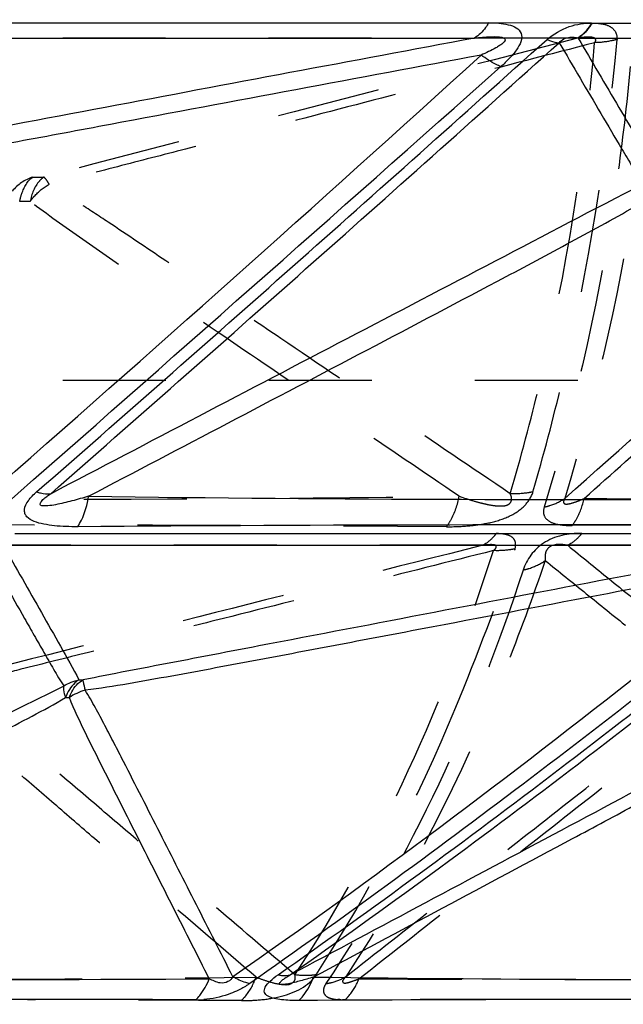
# Model space of a CAD drawing. Units: millimetres. Extents: x 2088 to 2980, y -3049 to -2384.
# Drawn here: x 2370 to 2384, y -2982 to -2960 of the extents above; entities that cross this region are included whole.
import ezdxf

# ---------------------------------------------------------------- set-up
doc = ezdxf.new("R2010")
doc.units = ezdxf.units.MM
doc.header["$LTSCALE"] = 23.1
doc.header["$PDMODE"] = 3
doc.header["$PDSIZE"] = 8
doc.linetypes.add('HIDDEN', pattern=[0.2, 0.1, -0.1])
doc.layers.get('0').update_dxf_attribs({"linetype": 'CONTINUOUS'})
doc.layers.get('Defpoints').update_dxf_attribs({"linetype": 'CONTINUOUS'})
for name, color, linetype in [('02___PRT_ALL_AXES', 7, 'CONTINUOUS'), ('06___PRT_ALL_SURFS', 7, 'CONTINUOUS'), ('DEFAULT_2', 8, 'HIDDEN')]:
    doc.layers.add(name, color=color, linetype=linetype)
doc.styles.get("Standard").update_dxf_attribs({"font": 'txt', "width": 0.85})
doc.dimstyles.new('DIMSTYLE_2', dxfattribs={"dimtxt": 3.5, "dimasz": 3.5, "dimexe": 0.18, "dimexo": 0.0625, "dimgap": 0.09, "dimtad": 1, "dimdsep": 46, "dimtxsty": 'Standard', "dimblk": '_FILLED', "dimblk1": '_FILLED', "dimblk2": '_FILLED', "dimcen": 0.09, "dimadec": 0, "dimazin": 0, "dimtp": 0.01, "dimtm": 0.01, "dimtfac": 1, "dimtofl": 0, "dimtmove": 0, "dimatfit": 3, "dimldrblk": '_FILLED', "dimfxl": 1, "dimtolj": 1, "dimarcsym": 0})

# ---------------------------------------------------------------- blocks, each defined once
blk = doc.blocks.new('_FILLED')
at = {"color": 0, "linetype": 'ByBlock'}
blk.add_solid([(0, 0), (-1, 0.2143), (-1, -0.2143)], dxfattribs=at)
blk = doc.blocks.new('*D76')
at = {"color": 0, "linetype": 'Continuous', "lineweight": -2}
for p, q in [((2502.704, -2897.536), (2513.81, -2897.536)), ((2513.63, -2901.036), (2513.63, -3021.299)), ((2341.329, -3024.799), (2513.81, -3024.799))]:
    blk.add_line(p, q, dxfattribs=at)
at = {"layer": 'Defpoints', "color": 0, "linetype": 'Continuous'}
for p in [(2502.642, -2897.536), (2341.267, -3024.799), (2513.63, -3024.799)]:
    blk.add_point(p, dxfattribs=at)
at = {"color": 0, "linetype": 'Continuous', "lineweight": -2, "xscale": 3.5, "yscale": 3.5, "zscale": 3.5}
for p, rotation in [((2513.63, -2897.536), 90), ((2513.63, -3024.799), 270)]:
    blk.add_blockref('_FILLED', p, dxfattribs=dict(at, rotation=rotation))
at = {"color": 0, "linetype": 'Continuous', "insert": (2510.04, -2966.765), "char_height": 3.5, "attachment_point": 2, "rotation": 90}
blk.add_mtext('\\A1;127.26', dxfattribs=at)

msp = doc.modelspace()

# ---------------------------------------------------------------- linework, layer by layer
at = {"color": 0, "linetype": 'Continuous'}
for p, q in [((2360.00353, -2960.32582), (2380.7941, -2960.31837)), ((2383.11522, -2960.32582), (2401.55096, -2960.31837)), ((2370.16843, -2971.77542), (2387.78086, -2971.77027))]:
    msp.add_line(p, q, dxfattribs=at)
for centre, radius, start, end in [((1625.93958, -2119.23367), 1131.29737, 311.16925352, 311.94406141), ((587.43859, -942.63005), 2700.3958, 311.30517592, 311.62171458), ((2382.30096, -4440.50799), 1468.9276, 89.76740297, 90.41827886), ((2368.52875, -4846.53631), 1864.31455, 89.82492692, 90.30156033), ((2374.26777, -2980.33), 1.90094, 268.721024, 274.123897), ((2385.01295, -4368.08352), 1385.86186, 89.79580782, 90.35042307)]:
    msp.add_arc(centre, radius, start, end, dxfattribs=at)
for points, knots in [([(2380.79409, -2960.31837), (2380.77286, -2960.35521), (2380.68897, -2960.4857), (2380.57631, -2960.60073), (2380.47972, -2960.65911)], [0, 0, 0, 0, 0.2736452, 1, 1, 1, 1]), ([(2380.7941, -2960.31837), (2380.87066, -2960.31715), (2381.01899, -2960.32194), (2381.22899, -2960.35322), (2381.41187, -2960.41108), (2381.60099, -2960.60759), (2381.44901, -2960.90723), (2381.25929, -2961.12261), (2381.13381, -2961.2436), (2381.06735, -2961.30125)], [0, 0, 0, 0, 0.13502077, 0.26107864, 0.37350363, 0.47066604, 0.69784372, 0.84486733, 1, 1, 1, 1]), ([(2382.10412, -2960.69011), (2382.25138, -2960.56762), (2382.57243, -2960.37517), (2382.94234, -2960.32182), (2383.11522, -2960.32582)], [0, 0, 0, 0, 0.52555282, 1, 1, 1, 1]), ([(2383.11522, -2960.32582), (2383.09387, -2960.36156), (2383.00916, -2960.48917), (2382.89717, -2960.6012), (2382.80185, -2960.65952)], [0, 0, 0, 0, 0.27142341, 1, 1, 1, 1]), ([(2382.10434, -2960.69026), (2382.12952, -2960.70103), (2382.21708, -2960.73549), (2382.30987, -2960.76089), (2382.3767, -2960.76416)], [0, 0, 0, 0, 0.2904456, 1, 1, 1, 1]), ([(2381.06735, -2961.30125), (2381.03255, -2961.2862), (2380.87835, -2961.21227), (2380.73365, -2961.11972), (2380.62547, -2961.04238)], [0, 0, 0, 0, 0.22184383, 1, 1, 1, 1]), ([(2371.57738, -2971.61954), (2371.48889, -2971.62061), (2371.31503, -2971.61864), (2371.0607, -2971.60188), (2370.82165, -2971.56784), (2370.60872, -2971.51334), (2370.45626, -2971.43015), (2370.38651, -2971.32477), (2370.37684, -2971.19003), (2370.47281, -2971.01196), (2370.58845, -2970.89816), (2370.65635, -2970.83844)], [0, 0, 0, 0, 0.14400942, 0.28280918, 0.4146418, 0.53604732, 0.64082306, 0.68738637, 0.73520117, 0.85282613, 1, 1, 1, 1]), ([(2370.65635, -2970.83844), (2370.68497, -2970.8473), (2370.78729, -2970.87499), (2370.89541, -2970.88779), (2370.97121, -2970.87952)], [0, 0, 0, 0, 0.28211218, 1, 1, 1, 1]), ([(2371.57738, -2971.61955), (2371.60799, -2971.57313), (2371.727, -2971.36082), (2371.79295, -2971.12159), (2371.82078, -2970.93647)], [0, 0, 0, 0, 0.22900442, 1, 1, 1, 1]), ([(2376.07006, -2981.67033), (2378.19642, -2980.18484), (2382.44772, -2977.06415), (2386.57953, -2973.7893), (2388.67156, -2972.11759)], [0, 0, 0, 0, 0.49202723, 1, 1, 1, 1]), ([(2387.74884, -2972.59142), (2385.70071, -2974.2082), (2381.65541, -2977.37929), (2377.5058, -2980.41434), (2375.43512, -2981.86851)], [0, 0, 0, 0, 0.5076946, 1, 1, 1, 1]), ([(2375.43534, -2981.86896), (2375.40519, -2981.86244), (2375.27334, -2981.82641), (2375.1489, -2981.76654), (2375.05776, -2981.71313)], [0, 0, 0, 0, 0.22603398, 1, 1, 1, 1]), ([(2376.53702, -2982.24758), (2376.47042, -2982.24853), (2376.34135, -2982.24687), (2376.15617, -2982.23335), (2375.98956, -2982.20558), (2375.85388, -2982.16471), (2375.7456, -2982.07207), (2375.78284, -2981.9206), (2375.9029, -2981.79556), (2376.00887, -2981.71311), (2376.07006, -2981.67033)], [0, 0, 0, 0, 0.14939045, 0.28918071, 0.41656989, 0.5258262, 0.61064921, 0.70049251, 0.83257078, 1, 1, 1, 1]), ([(2376.07004, -2981.67033), (2376.09507, -2981.67591), (2376.18535, -2981.69177), (2376.28073, -2981.68922), (2376.34408, -2981.66995)], [0, 0, 0, 0, 0.27917709, 1, 1, 1, 1]), ([(2376.53702, -2982.24758), (2376.57223, -2982.21413), (2376.71191, -2982.06024), (2376.80968, -2981.87116), (2376.8622, -2981.72136)], [0, 0, 0, 0, 0.2342665, 1, 1, 1, 1]), ([(2374.22534, -2982.23046), (2374.25716, -2982.19993), (2374.38389, -2982.06082), (2374.47614, -2981.89244), (2374.5285, -2981.75863)], [0, 0, 0, 0, 0.23483898, 1, 1, 1, 1]), ([(2375.43512, -2981.86851), (2375.41255, -2981.88354), (2375.31785, -2981.9444), (2375.21881, -2981.99859), (2375.14152, -2982.03501)], [0, 0, 0, 0, 0.24095341, 1, 1, 1, 1]), ([(2375.14152, -2982.03501), (2375.08025, -2982.06255), (2374.84409, -2982.15751), (2374.59142, -2982.21362), (2374.40447, -2982.22602)], [0, 0, 0, 0, 0.26393034, 1, 1, 1, 1])]:
    msp.add_open_spline(points, degree=3, knots=knots, dxfattribs=at)
at = {"layer": '02___PRT_ALL_AXES', "color": 0, "linetype": 'HIDDEN'}
msp.add_line((2424.3718, -2968.33772), (2166.21096, -2968.33772), dxfattribs=at)
at = {"layer": '06___PRT_ALL_SURFS', "color": 0, "linetype": 'Continuous'}
for p, q in [((2359.77232, -2960.65952), (2380.47971, -2960.65911)), ((2382.80185, -2960.65952), (2401.15977, -2960.65911)), ((2369.90719, -2972.03737), (2387.44947, -2972.03723))]:
    msp.add_line(p, q, dxfattribs=at)
at = {"layer": '06___PRT_ALL_SURFS', "color": 0, "linetype": 'HIDDEN'}
for p, q in [((2382.79029, -2960.65952), (2362.28817, -2960.65911)), ((2380.66482, -2972.03737), (2362.31943, -2972.03723)), ((2398.55209, -2972.03737), (2382.5676, -2972.03723))]:
    msp.add_line(p, q, dxfattribs=at)
at = {"layer": '06___PRT_ALL_SURFS', "color": 0, "linetype": 'Continuous'}
for centre, radius, start, end in [((1556.92549, -2041.51386), 1235.47196, 311.21561807, 311.92261473), ((1891.94725, -2424.0931), 726.03094, 311.12597486, 312.30536776), ((2382.61023, -2167.57052), 803.4384, 269.23054655, 270.42397197), ((2368.85694, -2101.94779), 879.82914, 269.35604285, 270.36934301), ((2385.40067, -2327.93441), 653.8427, 269.25175833, 270.43060475)]:
    msp.add_arc(centre, radius, start, end, dxfattribs=at)
at = {"layer": '06___PRT_ALL_SURFS', "color": 0, "linetype": 'HIDDEN'}
for centre, radius, start, end in [((2370.67688, -2947.00447), 16.77294, 269.634548, 270.487612), ((2370.38064, -2967.42807), 3.10558, 87.617969, 91.923774)]:
    msp.add_arc(centre, radius, start, end, dxfattribs=at)
for points, knots in [([(2362.28818, -2960.65911), (2362.98244, -2960.91825), (2364.37065, -2961.43653), (2366.10559, -2962.08438), (2367.49225, -2962.60326), (2368.53042, -2962.99125), (2369.55655, -2963.38095), (2370.23994, -2963.63376), (2370.5699, -2963.77706)], [0, 0, 0, 0, 0.2512208, 0.5023463, 0.62782306, 0.75315256, 0.87804831, 1, 1, 1, 1]), ([(2382.79029, -2960.65952), (2380.79464, -2961.17878), (2376.8049, -2962.2197), (2372.81246, -2963.25036), (2370.81962, -2963.77679)], [0, 0, 0, 0, 0.50010965, 1, 1, 1, 1]), ([(2383.17154, -2960.76417), (2383.18215, -2960.75023), (2383.20215, -2960.72353), (2383.19143, -2960.66888), (2383.13799, -2960.64737), (2383.05426, -2960.63393), (2382.9347, -2960.64286), (2382.83892, -2960.65265), (2382.79029, -2960.65952)], [0, 0, 0, 0, 0.10506684, 0.18785988, 0.29221759, 0.41959142, 0.7053576, 1, 1, 1, 1]), ([(2383.17154, -2960.76417), (2382.15224, -2961.02933), (2380.11364, -2961.55973), (2377.05554, -2962.35464), (2374.50736, -2963.01848), (2372.46746, -2963.54501), (2371.44853, -2963.81328), (2370.93613, -2963.93579)], [0, 0, 0, 0, 0.24997828, 0.49995916, 0.7499488, 0.87495743, 1, 1, 1, 1]), ([(2381.27736, -2970.87952), (2381.51983, -2970.06273), (2382.40804, -2966.74504), (2382.95165, -2963.3365), (2383.17154, -2960.76417)], [0, 0, 0, 0, 0.24813232, 1, 1, 1, 1]), ([(2384.48616, -2961.04238), (2384.39836, -2961.89596), (2383.97584, -2965.25282), (2383.23655, -2968.57089), (2382.50319, -2970.98701)], [0, 0, 0, 0, 0.25364167, 1, 1, 1, 1]), ([(2370.27625, -2964.32425), (2370.28815, -2964.26439), (2370.3411, -2964.06396), (2370.44886, -2963.86264), (2370.56989, -2963.77705)], [0, 0, 0, 0, 0.29163058, 1, 1, 1, 1]), ([(2370.81938, -2963.77685), (2370.78165, -2963.80205), (2370.62328, -2963.94841), (2370.54332, -2964.16098), (2370.50928, -2964.32514)], [0, 0, 0, 0, 0.21300948, 1, 1, 1, 1]), ([(2370.93591, -2963.93585), (2370.92595, -2963.91841), (2370.89201, -2963.86222), (2370.85349, -2963.80733), (2370.81939, -2963.77686)], [0, 0, 0, 0, 0.30519648, 1, 1, 1, 1]), ([(2370.50928, -2964.32514), (2370.53868, -2964.28507), (2370.66059, -2964.13513), (2370.81156, -2964.0076), (2370.93591, -2963.93588)], [0, 0, 0, 0, 0.25717137, 1, 1, 1, 1]), ([(2381.27736, -2970.87952), (2380.41979, -2970.29894), (2378.70442, -2969.13779), (2376.55969, -2967.68675), (2374.84276, -2966.52643), (2373.55306, -2965.65655), (2372.47561, -2964.93208), (2371.60496, -2964.35539), (2371.16356, -2964.07038), (2370.93604, -2963.93557)], [0, 0, 0, 0, 0.24940921, 0.49886401, 0.62363246, 0.74847105, 0.87351667, 0.93630946, 1, 1, 1, 1]), ([(2382.50319, -2970.98701), (2383.79491, -2969.83548), (2385.73263, -2968.10875), (2387.99228, -2966.09365), (2389.28341, -2964.94669), (2389.92607, -2964.37206), (2390.25194, -2964.09169)], [0, 0, 0, 0, 0.50049847, 0.75067764, 0.87566789, 1, 1, 1, 1]), ([(2380.13266, -2970.93647), (2379.32783, -2970.39044), (2377.71821, -2969.29811), (2375.30469, -2967.65765), (2373.29451, -2966.28764), (2371.69228, -2965.18241), (2370.89694, -2964.62027), (2370.50967, -2964.32543)], [0, 0, 0, 0, 0.24989888, 0.49982864, 0.74984148, 0.874935, 1, 1, 1, 1]), ([(2382.93664, -2970.98693), (2383.55692, -2970.43361), (2384.79752, -2969.32698), (2386.65755, -2967.66604), (2388.20816, -2966.28234), (2389.44285, -2965.16976), (2390.06167, -2964.61465), (2390.35847, -2964.32417)], [0, 0, 0, 0, 0.25001587, 0.50003587, 0.75006544, 0.87508484, 1, 1, 1, 1]), ([(2380.13266, -2970.93647), (2380.23953, -2970.97412), (2380.40232, -2971.02718), (2380.62458, -2971.08882), (2380.79835, -2971.12766), (2380.9502, -2971.15227), (2381.08099, -2971.15532), (2381.18457, -2971.15109), (2381.27808, -2971.10314), (2381.32526, -2970.99682), (2381.29659, -2970.92088), (2381.27736, -2970.87952)], [0, 0, 0, 0, 0.24154295, 0.36478474, 0.49145779, 0.62119707, 0.69151555, 0.77039596, 0.84056358, 0.90276988, 1, 1, 1, 1]), ([(2362.47655, -2970.98693), (2364.00066, -2970.99707), (2369.88604, -2971.02157), (2375.7718, -2970.9985), (2380.13266, -2970.93647)], [0, 0, 0, 0, 0.25896854, 1, 1, 1, 1]), ([(2382.50319, -2970.98701), (2382.49028, -2971.00875), (2382.47324, -2971.03966), (2382.47347, -2971.08477), (2382.50134, -2971.11235), (2382.55627, -2971.11307), (2382.65063, -2971.09662), (2382.78055, -2971.05241), (2382.88369, -2971.01007), (2382.93664, -2970.98693)], [0, 0, 0, 0, 0.12811041, 0.17444278, 0.21470153, 0.31213062, 0.43343439, 0.70721317, 1, 1, 1, 1]), ([(2382.93664, -2970.98693), (2384.2875, -2970.99702), (2389.42463, -2971.0212), (2394.56222, -2970.9996), (2398.34799, -2970.93647)], [0, 0, 0, 0, 0.26296463, 1, 1, 1, 1]), ([(2382.56761, -2972.03723), (2382.42641, -2972.00752), (2382.19989, -2971.9916), (2382.07819, -2972.16636), (2382.05699, -2972.26662), (2382.05774, -2972.33491), (2382.06284, -2972.37747)], [0, 0, 0, 0, 0.58664801, 0.7255348, 0.82574361, 1, 1, 1, 1]), ([(2380.66483, -2972.03737), (2378.66518, -2972.54031), (2374.6664, -2973.54384), (2370.66978, -2974.55595), (2368.67066, -2975.05654)], [0, 0, 0, 0, 0.50013204, 1, 1, 1, 1]), ([(2380.9023, -2972.15524), (2379.89287, -2972.40908), (2377.87398, -2972.91674), (2375.35035, -2973.55129), (2373.33133, -2974.05864), (2371.81701, -2974.43934), (2370.55462, -2974.75503), (2369.67094, -2974.97722), (2369.16481, -2975.09898), (2368.9123, -2975.16314), (2368.78461, -2975.18785)], [0, 0, 0, 0, 0.2499775, 0.49995767, 0.62495024, 0.74994726, 0.8749577, 0.93747567, 0.96876509, 1, 1, 1, 1]), ([(2376.44969, -2981.67035), (2377.40828, -2980.20967), (2379.11352, -2977.12424), (2380.3628, -2973.83354), (2380.90261, -2972.15528)], [0, 0, 0, 0, 0.49774863, 1, 1, 1, 1]), ([(2380.90231, -2972.15525), (2380.91565, -2972.14402), (2380.93816, -2972.12162), (2380.96924, -2972.08798), (2380.96311, -2972.0408), (2380.91389, -2972.02624), (2380.86048, -2972.02137), (2380.77431, -2972.02472), (2380.70893, -2972.03141), (2380.66483, -2972.03737)], [0, 0, 0, 0, 0.12163223, 0.22568674, 0.30208556, 0.40544043, 0.53966955, 0.68966206, 1, 1, 1, 1]), ([(2382.56761, -2972.03723), (2382.87682, -2972.28802), (2383.49501, -2972.78955), (2384.26733, -2973.41663), (2384.88405, -2973.91851), (2385.26852, -2974.23221), (2385.57422, -2974.48355), (2385.80163, -2974.67147), (2386.01851, -2974.85734), (2386.1624, -2974.98253), (2386.21531, -2975.05648)], [0, 0, 0, 0, 0.25215565, 0.50418217, 0.63007658, 0.75576158, 0.81842393, 0.88079777, 0.94241257, 1, 1, 1, 1]), ([(2382.06284, -2972.37747), (2381.78193, -2973.20736), (2380.59119, -2976.45108), (2379.00999, -2979.5598), (2377.58957, -2981.71319)], [0, 0, 0, 0, 0.25352702, 1, 1, 1, 1]), ([(2382.06284, -2972.37747), (2382.37004, -2972.62588), (2382.98451, -2973.12251), (2383.75311, -2973.74247), (2384.36885, -2974.2371), (2384.83141, -2974.6058), (2385.21852, -2974.91086), (2385.53157, -2975.14274), (2385.6946, -2975.25142), (2385.78339, -2975.28693)], [0, 0, 0, 0, 0.2507727, 0.50149866, 0.62681905, 0.75206538, 0.87708687, 0.93929593, 1, 1, 1, 1]), ([(2376.4497, -2981.67036), (2375.81667, -2981.1294), (2374.55081, -2980.04667), (2372.96704, -2978.69444), (2371.69857, -2977.61295), (2370.74503, -2976.80105), (2369.7805, -2975.9872), (2369.13149, -2975.44425), (2368.78661, -2975.19273)], [0, 0, 0, 0, 0.24894694, 0.49799832, 0.62259322, 0.74730789, 0.8723833, 1, 1, 1, 1]), ([(2377.58957, -2981.71319), (2378.2732, -2981.17659), (2379.64045, -2980.10345), (2381.69104, -2978.49374), (2383.4, -2977.15335), (2384.59492, -2976.21481), (2385.27628, -2975.68345), (2385.61338, -2975.41637), (2385.78413, -2975.28823)], [0, 0, 0, 0, 0.25038153, 0.50074775, 0.75105837, 0.87611087, 0.93849416, 1, 1, 1, 1]), ([(2375.57832, -2981.72136), (2374.97408, -2981.2038), (2373.76571, -2980.16846), (2372.25605, -2978.87326), (2371.04958, -2977.83532), (2370.14616, -2977.05477), (2369.39554, -2976.40107), (2368.80246, -2975.86999), (2368.51217, -2975.59681), (2368.37581, -2975.45191)], [0, 0, 0, 0, 0.24992285, 0.49986565, 0.62485317, 0.74986413, 0.874926, 0.93749477, 1, 1, 1, 1]), ([(2377.88623, -2981.75865), (2378.55198, -2981.2358), (2379.88349, -2980.19005), (2381.88027, -2978.62066), (2383.54443, -2977.31237), (2384.87312, -2976.26065), (2385.53687, -2975.73193), (2385.85626, -2975.45214)], [0, 0, 0, 0, 0.24986784, 0.49974589, 0.74965803, 0.87466725, 1, 1, 1, 1]), ([(2360.13083, -2981.75865), (2361.46801, -2981.76677), (2366.61717, -2981.78716), (2371.76661, -2981.76963), (2375.57832, -2981.72136)], [0, 0, 0, 0, 0.2596907, 1, 1, 1, 1]), ([(2375.57832, -2981.72136), (2375.65466, -2981.75166), (2375.81341, -2981.80941), (2376.02289, -2981.86912), (2376.20944, -2981.89373), (2376.36413, -2981.89342), (2376.46824, -2981.78113), (2376.45593, -2981.7015), (2376.44994, -2981.67057)], [0, 0, 0, 0, 0.23615727, 0.48630247, 0.62163754, 0.78162169, 0.90941903, 1, 1, 1, 1]), ([(2377.58957, -2981.71319), (2377.5717, -2981.73221), (2377.54571, -2981.76314), (2377.50581, -2981.81852), (2377.54582, -2981.86067), (2377.60234, -2981.85275), (2377.66606, -2981.83715), (2377.76345, -2981.80492), (2377.83723, -2981.77853), (2377.88623, -2981.75865)], [0, 0, 0, 0, 0.14816173, 0.25107137, 0.31986837, 0.42083385, 0.55405358, 0.69976391, 1, 1, 1, 1]), ([(2377.88623, -2981.75865), (2379.0574, -2981.76673), (2383.49532, -2981.78683), (2387.93359, -2981.77054), (2391.20001, -2981.72136)], [0, 0, 0, 0, 0.26390223, 1, 1, 1, 1])]:
    msp.add_open_spline(points, degree=3, knots=knots, dxfattribs=at)
at = {"layer": '06___PRT_ALL_SURFS', "color": 0, "linetype": 'Continuous'}
for points, knots in [([(2380.47972, -2960.65911), (2377.7187, -2961.17744), (2373.57692, -2961.95365), (2368.05585, -2962.99446), (2365.2939, -2963.50729), (2363.91558, -2963.77706)], [0, 0, 0, 0, 0.50001312, 0.75002031, 1, 1, 1, 1]), ([(2380.47972, -2960.65911), (2380.59842, -2960.64579), (2380.77384, -2960.63002), (2380.97961, -2960.62728), (2381.0838, -2960.64132), (2381.14571, -2960.65654), (2381.16834, -2960.69698), (2381.15671, -2960.72941), (2381.13346, -2960.75693), (2381.09261, -2960.79391), (2381.03289, -2960.83506), (2380.9298, -2960.89633), (2380.79348, -2960.96566), (2380.68198, -2961.01734), (2380.62547, -2961.04238)], [0, 0, 0, 0, 0.26327279, 0.38969364, 0.44881371, 0.49938895, 0.51978545, 0.54221973, 0.56959403, 0.59952708, 0.66317257, 0.72913601, 0.86376374, 1, 1, 1, 1]), ([(2382.37678, -2960.76417), (2382.43329, -2960.69427), (2382.58867, -2960.61752), (2382.74153, -2960.6438), (2382.80185, -2960.65952)], [0, 0, 0, 0, 0.59046687, 1, 1, 1, 1]), ([(2382.80185, -2960.65952), (2382.95439, -2960.91914), (2383.25949, -2961.43834), (2383.71642, -2962.21736), (2384.09813, -2962.86581), (2384.39846, -2963.38541), (2384.55181, -2963.64304), (2384.61766, -2963.77679)], [0, 0, 0, 0, 0.25039761, 0.50076774, 0.7510433, 0.87602447, 1, 1, 1, 1]), ([(2382.37678, -2960.76417), (2382.5327, -2961.02932), (2382.84446, -2961.55969), (2383.3129, -2962.35462), (2383.70158, -2963.01818), (2384.01751, -2963.54451), (2384.16959, -2963.81174), (2384.25914, -2963.93579)], [0, 0, 0, 0, 0.25020234, 0.50039386, 0.75054699, 0.87555615, 1, 1, 1, 1]), ([(2380.62547, -2961.04238), (2379.23977, -2961.30202), (2376.46834, -2961.8211), (2373.00388, -2962.46896), (2370.23203, -2962.98559), (2368.15296, -2963.37095), (2366.42023, -2963.68907), (2365.03592, -2963.93322), (2364.34393, -2964.04705), (2363.99777, -2964.09157)], [0, 0, 0, 0, 0.25018118, 0.50036194, 0.62545104, 0.75053575, 0.87559536, 0.93806538, 1, 1, 1, 1]), ([(2370.97121, -2970.87952), (2373.18853, -2969.71854), (2376.51331, -2967.97605), (2380.94313, -2965.66231), (2383.15082, -2964.50005), (2384.25939, -2963.93557)], [0, 0, 0, 0, 0.50080298, 0.7510836, 1, 1, 1, 1]), ([(2371.82078, -2970.93647), (2372.86185, -2970.39046), (2374.9439, -2969.29827), (2378.06565, -2967.65772), (2380.66605, -2966.28885), (2382.73607, -2965.18331), (2383.76651, -2964.62489), (2384.26789, -2964.32543)], [0, 0, 0, 0, 0.25022074, 0.50044041, 0.75064488, 0.87569511, 1, 1, 1, 1]), ([(2371.82078, -2970.93647), (2371.69711, -2970.97335), (2371.45267, -2971.04254), (2371.14904, -2971.11581), (2370.94105, -2971.15086), (2370.84159, -2971.15571), (2370.78886, -2971.15207), (2370.75516, -2971.14671), (2370.72868, -2971.12353), (2370.74056, -2971.08605), (2370.76428, -2971.051), (2370.81045, -2970.99801), (2370.88054, -2970.94036), (2370.94106, -2970.90001), (2370.97121, -2970.87952)], [0, 0, 0, 0, 0.26333017, 0.5183073, 0.63707222, 0.69307838, 0.72095833, 0.74481664, 0.76253753, 0.78385653, 0.81510514, 0.85169376, 0.92561772, 1, 1, 1, 1]), ([(2369.51783, -2972.15524), (2369.66228, -2972.40908), (2369.9512, -2972.91674), (2370.31248, -2973.55123), (2370.60167, -2974.0587), (2370.78271, -2974.37561), (2370.92762, -2974.62911), (2371.03741, -2974.81819), (2371.12726, -2974.97726), (2371.20608, -2975.09822), (2371.24098, -2975.1638), (2371.26776, -2975.18785)], [0, 0, 0, 0, 0.25020647, 0.50040473, 0.625496, 0.75057257, 0.81309733, 0.87559808, 0.93802213, 0.96916009, 1, 1, 1, 1]), ([(2369.90719, -2972.03737), (2370.19313, -2972.54028), (2370.62274, -2973.2942), (2371.19071, -2974.2995), (2371.47794, -2974.79968), (2371.60647, -2975.05654)], [0, 0, 0, 0, 0.50093761, 0.75129843, 1, 1, 1, 1]), ([(2387.44947, -2972.03723), (2384.82442, -2972.53889), (2380.88686, -2973.29184), (2376.29269, -2974.16921), (2373.6673, -2974.67353), (2372.35368, -2974.92306), (2371.69835, -2975.05648)], [0, 0, 0, 0, 0.49992029, 0.74989419, 0.87490086, 1, 1, 1, 1]), ([(2376.34351, -2981.67035), (2378.46397, -2980.18705), (2382.70084, -2977.07913), (2386.81816, -2973.81681), (2388.90163, -2972.15528)], [0, 0, 0, 0, 0.49266091, 1, 1, 1, 1]), ([(2387.3631, -2972.37747), (2386.06109, -2972.62589), (2383.45706, -2973.12257), (2380.20188, -2973.74256), (2377.59755, -2974.23719), (2375.64426, -2974.60604), (2374.01661, -2974.91131), (2372.7187, -2975.14336), (2372.07084, -2975.25201), (2371.74715, -2975.28693)], [0, 0, 0, 0, 0.25032329, 0.5006435, 0.62579993, 0.75094764, 0.87605482, 0.93851665, 1, 1, 1, 1]), ([(2387.3631, -2972.37747), (2386.33907, -2973.20549), (2382.3177, -2976.4209), (2378.20955, -2979.5331), (2375.05778, -2981.71319)], [0, 0, 0, 0, 0.25575057, 1, 1, 1, 1]), ([(2371.60529, -2975.05659), (2371.57313, -2975.07504), (2371.43839, -2975.17624), (2371.35147, -2975.32971), (2371.3061, -2975.4516)], [0, 0, 0, 0, 0.22182466, 1, 1, 1, 1]), ([(2371.38631, -2975.45115), (2371.40308, -2975.40712), (2371.4721, -2975.25464), (2371.58675, -2975.11582), (2371.69231, -2975.05669)], [0, 0, 0, 0, 0.28027514, 1, 1, 1, 1]), ([(2371.6923, -2975.0567), (2371.69482, -2975.06935), (2371.71107, -2975.14634), (2371.72783, -2975.22321), (2371.74175, -2975.2875)], [0, 0, 0, 0, 0.16400091, 1, 1, 1, 1]), ([(2358.32001, -2981.67036), (2359.39952, -2981.12935), (2363.71168, -2978.96797), (2368.02352, -2976.80595), (2371.25975, -2975.19273)], [0, 0, 0, 0, 0.25033393, 1, 1, 1, 1]), ([(2371.30612, -2975.45161), (2371.29779, -2975.42505), (2371.27441, -2975.34013), (2371.25723, -2975.24909), (2371.26806, -2975.18918)], [0, 0, 0, 0, 0.31376133, 1, 1, 1, 1]), ([(2375.05777, -2981.71319), (2374.78569, -2981.17656), (2374.2414, -2980.10327), (2373.5605, -2978.76183), (2373.0147, -2977.6889), (2372.67259, -2977.01849), (2372.39738, -2976.48247), (2372.18897, -2976.08074), (2372.01294, -2975.74619), (2371.86451, -2975.48173), (2371.78836, -2975.34893), (2371.7417, -2975.28823)], [0, 0, 0, 0, 0.24960525, 0.49924471, 0.62409525, 0.7489983, 0.8114934, 0.87405486, 0.93677759, 0.96823835, 1, 1, 1, 1]), ([(2376.3435, -2981.67036), (2378.372, -2980.58842), (2381.41372, -2978.96517), (2384.96243, -2977.07409), (2386.98117, -2975.99484), (2387.98967, -2975.46246), (2388.4884, -2975.19273)], [0, 0, 0, 0, 0.50107511, 0.7514519, 0.87642175, 1, 1, 1, 1]), ([(2358.9686, -2981.72136), (2359.99994, -2981.20381), (2362.06252, -2980.16851), (2364.64022, -2978.87332), (2366.70151, -2977.83542), (2368.24628, -2977.05489), (2369.53194, -2976.40165), (2370.55335, -2975.87059), (2371.05974, -2975.59857), (2371.30562, -2975.45191)], [0, 0, 0, 0, 0.25013764, 0.50027743, 0.62534796, 0.75041654, 0.87546509, 0.93793801, 1, 1, 1, 1]), ([(2374.5285, -2981.75865), (2374.26394, -2981.23579), (2373.73491, -2980.18992), (2372.94178, -2978.62064), (2372.28207, -2977.3113), (2371.75627, -2976.2596), (2371.50069, -2975.72721), (2371.39076, -2975.45214)], [0, 0, 0, 0, 0.24954643, 0.49912715, 0.74882207, 0.87384856, 1, 1, 1, 1]), ([(2376.8622, -2981.72136), (2377.83141, -2981.20381), (2379.7698, -2980.16847), (2382.19231, -2978.87326), (2384.12963, -2977.83536), (2385.58181, -2977.05474), (2386.79078, -2976.40137), (2387.75206, -2975.87011), (2388.22905, -2975.59816), (2388.46056, -2975.45191)], [0, 0, 0, 0, 0.24999757, 0.50001165, 0.62503179, 0.75007025, 0.87514383, 0.93769313, 1, 1, 1, 1]), ([(2375.05778, -2981.71319), (2375.03258, -2981.75842), (2374.9515, -2981.84329), (2374.785, -2981.86731), (2374.64586, -2981.81644), (2374.56504, -2981.77981), (2374.52851, -2981.75865)], [0, 0, 0, 0, 0.2607237, 0.55352405, 0.78739861, 1, 1, 1, 1]), ([(2376.8622, -2981.72136), (2376.76781, -2981.75067), (2376.62721, -2981.79242), (2376.44118, -2981.84202), (2376.32875, -2981.8678), (2376.24298, -2981.88347), (2376.1836, -2981.89093), (2376.14003, -2981.89054), (2376.10897, -2981.88423), (2376.0995, -2981.86388), (2376.11527, -2981.84198), (2376.14487, -2981.80725), (2376.22114, -2981.74449), (2376.29393, -2981.70061), (2376.34312, -2981.67057)], [0, 0, 0, 0, 0.26836083, 0.39810545, 0.52281042, 0.5811956, 0.63523897, 0.68393815, 0.70204789, 0.71564081, 0.73676247, 0.76797184, 0.84349254, 1, 1, 1, 1])]:
    msp.add_open_spline(points, degree=3, knots=knots, dxfattribs=at)
at = {"layer": '06___PRT_ALL_SURFS', "color": 0, "linetype": 'HIDDEN'}
msp.add_open_spline([(2370.5699, -2963.77709), (2370.39354, -2963.83453), (2370.22959, -2963.94904), (2370.11079, -2964.09148)], degree=3, dxfattribs=at)
at = {"layer": '06___PRT_ALL_SURFS', "color": 0, "linetype": 'Continuous'}
for points in [[(2371.26807, -2975.18919), (2371.3714, -2975.12664), (2371.48709, -2975.08138), (2371.60531, -2975.0566)], [(2371.60647, -2975.05654), (2371.6371, -2975.05671), (2371.66772, -2975.0566), (2371.69835, -2975.05648)], [(2371.74175, -2975.28749), (2371.61706, -2975.32579), (2371.49619, -2975.38087), (2371.3863, -2975.45115)], [(2371.30562, -2975.45192), (2371.33399, -2975.45117), (2371.36239, -2975.45163), (2371.39076, -2975.45214)]]:
    msp.add_open_spline(points, degree=3, dxfattribs=at)
at = {"layer": 'DEFAULT_2', "color": 0, "linetype": 'HIDDEN'}
msp.add_line((2383.10198, -2960.32582), (2380.7941, -2960.31837), dxfattribs=at)
for centre, radius, start, end in [((2368.49231, -4641.00489), 1669.42398, 89.61024135, 90.21347306), ((2388.08711, -4247.78848), 1276.20749, 89.55471397, 90.24325559), ((2330.62149, -2955.03366), 53.56849, 337.347366, 341.367451), ((2346.06527, -2961.756), 36.72792, 327.165621, 337.746238), ((2365.47579, -4859.58969), 1877.36754, 89.70174729, 90.17053259), ((2382.38049, -4382.06519), 1399.84298, 89.65507396, 90.1967285)]:
    msp.add_arc(centre, radius, start, end, dxfattribs=at)
for points, knots in [([(2383.10198, -2960.32582), (2383.08077, -2960.36155), (2382.99665, -2960.48909), (2382.88523, -2960.60117), (2382.79029, -2960.65952)], [0, 0, 0, 0, 0.27158078, 1, 1, 1, 1]), ([(2383.3117, -2960.33756), (2383.38, -2960.34681), (2383.50664, -2960.37737), (2383.60702, -2960.4669), (2383.63661, -2960.51696)], [0, 0, 0, 0, 0.54235037, 1, 1, 1, 1]), ([(2381.78876, -2970.83844), (2382.02663, -2970.01946), (2382.90419, -2966.68858), (2383.44571, -2963.27093), (2383.67483, -2960.69012)], [0, 0, 0, 0, 0.247641, 1, 1, 1, 1]), ([(2383.67499, -2960.69026), (2383.63498, -2960.70162), (2383.46999, -2960.74238), (2383.29979, -2960.76147), (2383.17153, -2960.76416)], [0, 0, 0, 0, 0.24485117, 1, 1, 1, 1]), ([(2383.96847, -2961.30124), (2383.892, -2962.14356), (2383.50499, -2965.4798), (2382.77752, -2968.77749), (2382.04104, -2971.17954)], [0, 0, 0, 0, 0.25185461, 1, 1, 1, 1]), ([(2379.84859, -2971.61954), (2380.02303, -2971.62179), (2380.33895, -2971.60929), (2380.8048, -2971.54361), (2381.23723, -2971.41649), (2381.6047, -2971.18695), (2381.75581, -2970.94979), (2381.78876, -2970.83844)], [0, 0, 0, 0, 0.23613396, 0.42702063, 0.63572414, 0.84281989, 1, 1, 1, 1]), ([(2381.78875, -2970.83844), (2381.74806, -2970.84774), (2381.5796, -2970.87946), (2381.40675, -2970.88663), (2381.27736, -2970.87952)], [0, 0, 0, 0, 0.24364894, 1, 1, 1, 1]), ([(2379.84859, -2971.61955), (2379.88355, -2971.5735), (2380.01885, -2971.36505), (2380.09852, -2971.12346), (2380.13266, -2970.93647)], [0, 0, 0, 0, 0.2332033, 1, 1, 1, 1]), ([(2382.04102, -2971.17953), (2382.08381, -2971.16988), (2382.24549, -2971.12659), (2382.40058, -2971.0558), (2382.50319, -2970.98701)], [0, 0, 0, 0, 0.26206423, 1, 1, 1, 1]), ([(2382.66884, -2971.5925), (2382.70041, -2971.55115), (2382.82316, -2971.36596), (2382.90018, -2971.15266), (2382.93663, -2970.98692)], [0, 0, 0, 0, 0.23462167, 1, 1, 1, 1]), ([(2382.04102, -2971.17955), (2382.02169, -2971.24216), (2382.01071, -2971.38664), (2382.18237, -2971.53319), (2382.40905, -2971.58497), (2382.57808, -2971.59381), (2382.66884, -2971.5925)], [0, 0, 0, 0, 0.22101699, 0.43166236, 0.69383477, 1, 1, 1, 1]), ([(2380.96235, -2971.77542), (2380.94104, -2971.80358), (2380.85627, -2971.90558), (2380.75094, -2971.99188), (2380.66483, -2972.03737)], [0, 0, 0, 0, 0.26613916, 1, 1, 1, 1]), ([(2381.38229, -2972.14867), (2381.39514, -2972.09674), (2381.40939, -2972.01804), (2381.38192, -2971.91749), (2381.31081, -2971.83585), (2381.16149, -2971.78109), (2381.03337, -2971.77461), (2380.96235, -2971.77542)], [0, 0, 0, 0, 0.23281258, 0.33682377, 0.4423305, 0.69088813, 1, 1, 1, 1]), ([(2382.8832, -2971.77027), (2382.58689, -2971.76585), (2382.00884, -2971.87485), (2381.64122, -2972.35157), (2381.5687, -2972.59142)], [0, 0, 0, 0, 0.54184664, 1, 1, 1, 1]), ([(2382.88322, -2971.77027), (2382.86063, -2971.79927), (2382.77061, -2971.90431), (2382.65867, -2971.99206), (2382.5676, -2972.03723)], [0, 0, 0, 0, 0.26555114, 1, 1, 1, 1]), ([(2381.37963, -2972.11759), (2381.34157, -2972.12591), (2381.18419, -2972.15442), (2381.02306, -2972.16122), (2380.90231, -2972.15524)], [0, 0, 0, 0, 0.24370814, 1, 1, 1, 1]), ([(2381.5687, -2972.59142), (2381.61497, -2972.58114), (2381.78887, -2972.5343), (2381.95524, -2972.45523), (2382.06284, -2972.37747)], [0, 0, 0, 0, 0.26308602, 1, 1, 1, 1]), ([(2381.56871, -2972.59142), (2381.0344, -2974.22667), (2379.79316, -2977.43997), (2378.09593, -2980.44315), (2377.14374, -2981.86851)], [0, 0, 0, 0, 0.50089911, 1, 1, 1, 1]), ([(2375.24836, -2982.24758), (2375.39069, -2982.24966), (2375.69546, -2982.23594), (2376.28731, -2982.14642), (2376.76103, -2981.92575), (2376.92558, -2981.67033)], [0, 0, 0, 0, 0.23458346, 0.49927562, 1, 1, 1, 1]), ([(2375.24836, -2982.24758), (2375.28389, -2982.21413), (2375.42494, -2982.06037), (2375.52446, -2981.87132), (2375.57832, -2981.72136)], [0, 0, 0, 0, 0.23444789, 1, 1, 1, 1]), ([(2376.92557, -2981.67033), (2376.88742, -2981.67618), (2376.72944, -2981.69386), (2376.56901, -2981.68704), (2376.44997, -2981.66995)], [0, 0, 0, 0, 0.24299438, 1, 1, 1, 1]), ([(2377.14394, -2981.86896), (2377.18469, -2981.86277), (2377.33959, -2981.8323), (2377.48972, -2981.7736), (2377.5895, -2981.71313)], [0, 0, 0, 0, 0.26103815, 1, 1, 1, 1]), ([(2377.14374, -2981.86851), (2377.13526, -2981.88284), (2377.10726, -2981.93435), (2377.08683, -2981.99271), (2377.08704, -2982.03501)], [0, 0, 0, 0, 0.28242574, 1, 1, 1, 1]), ([(2377.57535, -2982.23046), (2377.60799, -2982.19999), (2377.73761, -2982.0616), (2377.83258, -2981.89288), (2377.88621, -2981.75863)], [0, 0, 0, 0, 0.23601126, 1, 1, 1, 1]), ([(2377.08704, -2982.03501), (2377.08985, -2982.06149), (2377.11003, -2982.11675), (2377.1836, -2982.1772), (2377.28805, -2982.21173), (2377.36711, -2982.22258), (2377.41039, -2982.22602)], [0, 0, 0, 0, 0.19666896, 0.41241716, 0.67930213, 1, 1, 1, 1]), ([(2377.51782, -2982.23516), (2377.50745, -2982.23654), (2377.48517, -2982.23964), (2377.45163, -2982.22256), (2377.42492, -2982.22437), (2377.41039, -2982.22602)], [0, 0, 0, 0, 0.28832562, 0.59710735, 1, 1, 1, 1])]:
    msp.add_open_spline(points, degree=3, knots=knots, dxfattribs=at)
for points in [[(2383.10198, -2960.32582), (2383.17198, -2960.32424), (2383.24249, -2960.32696), (2383.3117, -2960.33756)], [(2383.63661, -2960.51696), (2383.66429, -2960.56919), (2383.67482, -2960.63101), (2383.67483, -2960.69012)], [(2377.57406, -2982.23047), (2377.55525, -2982.23072), (2377.53647, -2982.2327), (2377.51782, -2982.23516)]]:
    msp.add_open_spline(points, degree=3, dxfattribs=at)

# ---------------------------------------------------------------- dimensions: what is measured, and where the dimension line sits
at = {"color": 0, "linetype": 'Continuous'}
dim = msp.add_linear_dim(base=(2513.63003, -3024.79932), p1=(2502.64154, -2897.53572), p2=(2341.26667, -3024.79932), angle=270, dimstyle='DIMSTYLE_2', dxfattribs=at)
dim.commit()
dim.dimension.update_dxf_attribs({"geometry": '*D76', "text_midpoint": (2513.63003, -2966.76547), "dimtype": 160})

doc.saveas('drawing.dxf')
